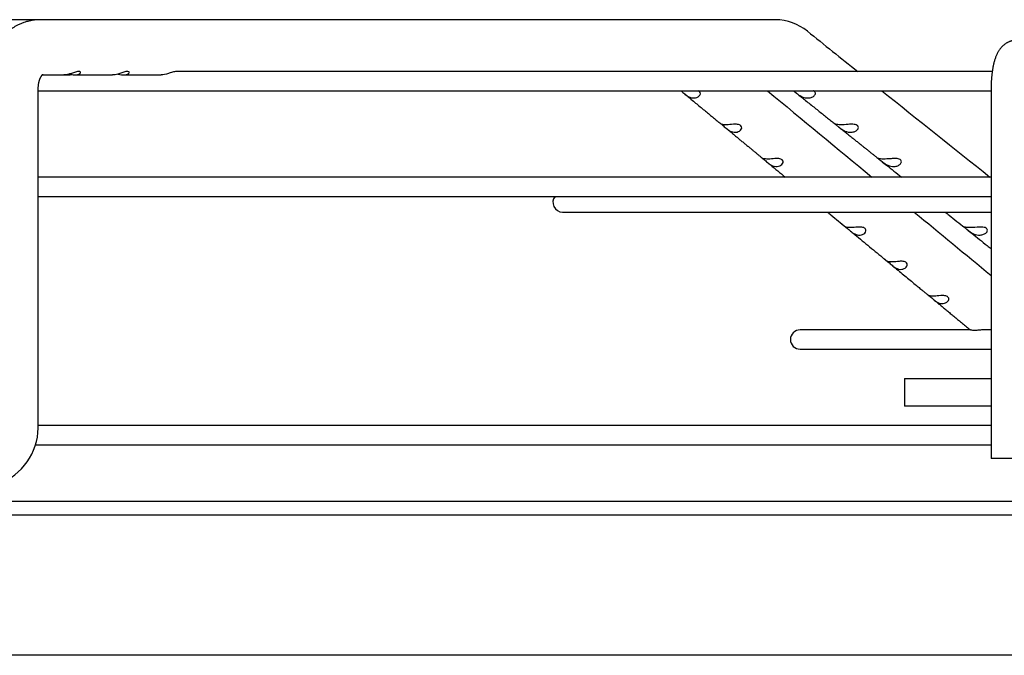
# Paper-space layout 'Layout1' of a CAD drawing. Units: inches. Extents: x 0 to 16.7, y -0.7 to 10.7.
# Drawn here: x 14.7 to 14.9, y 8.8 to 8.9 of the extents above; entities that cross this region are included whole.
import ezdxf

# ---------------------------------------------------------------- set-up
doc = ezdxf.new("R2010")
doc.units = ezdxf.units.IN
doc.header["$MEASUREMENT"] = 0
for name, color, linetype in [('118-00-11752_AF0', 7, 'Continuous'), ('Default', 7, 'Continuous'), ('MANIFOLD_SOLID_B', 7, 'Continuous')]:
    doc.layers.add(name, color=color, linetype=linetype)

# ---------------------------------------------------------------- blocks, each defined once
blk = doc.blocks.new('SE')
at = {"layer": '118-00-11752_AF0', "color": 7, "linetype": 'Continuous'}
for p, q in [((14.50047561272799, 8.808698066411749), (15.58708978595634, 8.80869806641175)), ((14.50047561272799, 8.805548460112536), (15.58708978595634, 8.805548460112536)), ((15.54614490406657, 8.773497515300884), (14.54142049461775, 8.773497515300884))]:
    blk.add_line(p, q, dxfattribs=at)
at = {"layer": 'MANIFOLD_SOLID_B', "color": 7, "linetype": 'Continuous'}
for p, q in [((14.68692128341484, 8.918540586096787), (14.66708031239482, 8.918540586096787)), ((14.68699022897314, 8.918539805041291), (14.68685214698833, 8.918540284084129)), ((14.85450334345065, 8.918540586096787), (14.68692128341484, 8.918540586096787)), ((14.68734550756909, 8.905942160899937), (14.69227785404128, 8.905942160899937)), ((14.69227785404128, 8.905942160899937), (14.69373658396367, 8.905942160899937)), ((14.6947111704153, 8.905942160899937), (14.70338577795375, 8.905942160899937)), ((14.70581829078692, 8.905942160899937), (14.71449402660446, 8.905942160899937)), ((14.90397129738498, 8.906729562474741), (14.71793841352964, 8.906729562474741)), ((14.68642505316273, 8.826414601844819), (14.68642505316273, 8.902792554600724)), ((14.90371094963469, 8.902792554600726), (14.90371094963469, 8.818383105781827)), ((14.68642505316273, 8.902320113655843), (14.9037109496347, 8.902320113655843)), ((14.9037109496347, 8.882635074285766), (14.68642505316273, 8.882635074285764)), ((14.68642505316273, 8.878225625466866), (14.9037109496347, 8.878225625466866)), ((14.80598742375161, 8.874633313495497), (14.9037109496347, 8.874633313495497)), ((14.89896855387615, 8.847765834345694), (14.86016065209806, 8.847765834345694)), ((14.9037109496347, 8.847765834345694), (14.90210715584622, 8.847765834345694)), ((14.86016065209807, 8.843356385526796), (14.9037109496347, 8.843356385526796)), ((14.88394017965712, 8.83665082231726), (14.9037109496347, 8.83665082231726)), ((14.88394017965712, 8.83665082231726), (14.88394017965712, 8.830351609718836)), ((14.9037109496347, 8.830351609718836), (14.88394017965712, 8.830351609718836)), ((14.9037109496347, 8.825942160899936), (14.68641238695996, 8.825942160899935)), ((14.68570693681486, 8.821532712081039), (14.9037109496347, 8.821532712081039)), ((14.91158496538273, 8.818383105781825), (14.9037109496347, 8.818383105781825))]:
    blk.add_line(p, q, dxfattribs=at)
for centre, radius, start, end in [((14.85443495178399, 8.906860655100045), 0.01167995739989277, 50.68867696874684, 89.32627967555815), ((14.85442815133906, 8.906844454853383), 0.01169680115519988, 88.46411705761108, 89.17898147976953), ((38.82662562902594, 38.83539169877093), 38.33389277653217, 231.306116608443, 231.3280469857477), ((38.63708185211669, 37.64279092257856), 37.30564357310556, 230.3903179035092, 230.4377572695365), ((38.82662562902594, 38.83539169877093), 38.33389277653217, 231.3385965465018, 231.3857125843872), ((14.80598742375161, 8.876838037904946), 0.002204724409448926, 140.9963370791184, 270), ((38.63708185211669, 37.64279092257856), 37.30564357310556, 230.4570523580019, 230.4919160973561), ((14.86016065209807, 8.845561109936245), 0.002204724409448926, 90, 270), ((14.67229952480463, 8.825769032756371), 0.01414027263142384, 295.7138271832165, 2.616727881978848)]:
    blk.add_arc(centre, radius, start, end, dxfattribs=at)
blk.add_ellipse((14.85450334345065, 8.912241373498363), major_axis=(-1.398706172756103e-15, -0.006299212598425203), ratio=0.6950574091447724, start_param=3.125844738366374, end_param=3.141592653589793, dxfattribs=at)
for points, knots in [([(14.68685214698838, 8.918540284084125), (14.68658644858494, 8.918537372134056), (14.68602084603178, 8.918515836449867), (14.68513851165886, 8.918411621490174), (14.68436225317265, 8.918251056187176), (14.6837227139747, 8.918082104802076), (14.68310770975425, 8.917882890767578), (14.68241085333783, 8.91760989012324), (14.68154478477039, 8.917200740891479), (14.68065122170792, 8.916681315784452), (14.67960360481239, 8.91593505811927), (14.67850206119893, 8.91496889209588), (14.67730400118007, 8.913626233414355), (14.67641057017466, 8.912310554881552), (14.67580897947095, 8.911216870946099), (14.67544770669801, 8.91047616788496), (14.67511005443662, 8.909683087595761), (14.67478026618259, 8.908798859153842), (14.67450891141421, 8.907886263949772), (14.67424695310124, 8.90686003357743), (14.67392865388867, 8.905148034608601), (14.67383622154794, 8.903848055968647), (14.67382662799263, 8.902792554600726)], [0, 0, 0, 0, 0.03205231318038011, 0.08252330983960368, 0.1183239026398768, 0.142396414499681, 0.1720198463169106, 0.2069832690611482, 0.2442755770177271, 0.3031708006839327, 0.3479051487199701, 0.4183808676950904, 0.5008551519912093, 0.5890330457840045, 0.6285186023407493, 0.6643531394750962, 0.6971993910163841, 0.7392792816955371, 0.7891613139052607, 0.8157672442941387, 0.878609288253784, 1, 1, 1, 1]), ([(14.909482108222, 8.91381617664797), (14.9093949821188, 8.913815001520693), (14.90924440417166, 8.913812375532961), (14.908995182928, 8.913791538722265), (14.90875071530456, 8.913757501483309), (14.90850806405722, 8.913709782851637), (14.90827003767584, 8.913649086958912), (14.90803669493325, 8.913575755255444), (14.90780877031281, 8.913490271396453), (14.90758675128559, 8.913393119377536), (14.90737111537276, 8.91328481176452), (14.90716225486916, 8.913165868351104), (14.90696048311643, 8.913036802419095), (14.90676601730972, 8.912898097629917), (14.90657896703337, 8.912750178606496), (14.90639932221699, 8.912593373314177), (14.90622694410611, 8.91242786729562), (14.90606156022111, 8.912253649910818), (14.90590276472037, 8.912070453139547), (14.90575002517669, 8.91187768373884), (14.90560269731299, 8.911674350720197), (14.90546005163096, 8.91145899495521), (14.90532132223789, 8.911229642995174), (14.90518580118419, 8.910983846883498), (14.90505301966608, 8.9107189537685), (14.90492305149785, 8.910432843714464), (14.90479685040247, 8.910125237041335), (14.90467633291881, 8.90979909605902), (14.90456383491086, 8.909460733233178), (14.90446085816936, 8.909116876565179), (14.90436767228879, 8.90877220749885), (14.90428352946616, 8.90842817674443), (14.90420745682918, 8.908084767982908), (14.90413855681972, 8.907741414154467), (14.90407609910905, 8.907397474202323), (14.90401951787488, 8.907052409703281), (14.90396838248865, 8.906705828154292), (14.90392236683604, 8.906357478212096), (14.90388122392994, 8.90600723025159), (14.90384476649231, 8.9056550576165), (14.90381285215367, 8.905301010873794), (14.90378537343927, 8.904945228387902), (14.90376224668104, 8.904587825835408), (14.9037434172883, 8.90422924630869), (14.90372881353128, 8.903868911597968), (14.90371849849315, 8.903510191722551), (14.90371212835649, 8.903144068603355), (14.90371131807041, 8.902922650941012), (14.90371094963466, 8.902792554600726)], [0, 0, 0, 0, 0.01633456526953142, 0.03347926940609953, 0.05055933987374901, 0.06758862533135372, 0.08458103168572606, 0.1015511669686658, 0.1185146636165033, 0.1354886116578323, 0.1524921415711244, 0.1695472059637529, 0.1866796153803397, 0.2039203834255726, 0.2213074274508744, 0.2388876535991249, 0.2567194336282881, 0.2748754630130785, 0.2934459774799353, 0.312542277651337, 0.3323003917405242, 0.3528842921603446, 0.37448689505955, 0.3973240649996844, 0.4216102056991772, 0.4474932864860249, 0.4749265173818772, 0.5035192651141602, 0.5325130996458242, 0.5610693463974912, 0.5888931263818571, 0.6159438274443393, 0.6422930887407038, 0.6680417747505365, 0.6932872121237559, 0.7181137139420839, 0.7425916767794142, 0.7667792941998255, 0.790724762242391, 0.8144683030293324, 0.8380438465633315, 0.8614803797357606, 0.8848030176711437, 0.9080338570211962, 0.9311926630071088, 0.9542974320900521, 0.9773648633721076, 1, 1, 1, 1]), ([(14.68642505313608, 8.902792554600726), (14.68642639272727, 8.902908584192685), (14.68642910918972, 8.903093717811597), (14.6864485992094, 8.903379987696088), (14.68647469961486, 8.903624733083818), (14.68650492702434, 8.903836633489984), (14.68653795060866, 8.904025897072854), (14.68657115453112, 8.904188040291677), (14.68660329070513, 8.90432655162266), (14.68663092230032, 8.904435330966969), (14.68665828272701, 8.904535752600264), (14.68669011740554, 8.904644738628912), (14.68672935168366, 8.90476837940255), (14.68677466890843, 8.904899217799255), (14.68682458960078, 8.9050310158576), (14.68687171880644, 8.905144942144073), (14.6869126599466, 8.905237181914586), (14.68694450942421, 8.90530523034962), (14.68697000167263, 8.905357395212388), (14.68699404016712, 8.905405077811002), (14.68702309503655, 8.905460841968905), (14.68706370119274, 8.90553495718966), (14.68711108340152, 8.90561600843173), (14.68716015132815, 8.905694240412307), (14.68720614692487, 8.905762592497021), (14.68724591310425, 8.905818050236261), (14.68728039052815, 8.905863465127586), (14.68731185134869, 8.905902845470147), (14.68734617004308, 8.90594362070677), (14.68738474307509, 8.905986197030883), (14.68741898195091, 8.906020769491857), (14.68744477223678, 8.906044640498237), (14.68746160738978, 8.906059000427513), (14.68747337168523, 8.906068395717796), (14.68747675521861, 8.90607078733277), (14.68747674343948, 8.9060708265157)], [0, 0, 0, 0, 0.03718761395743643, 0.07051863700519984, 0.1000135174985138, 0.125732493536782, 0.1477366158329632, 0.1700760270413794, 0.186715902619443, 0.2007865138896596, 0.2128102090280059, 0.2285755755745244, 0.2470947049776823, 0.26699855984439, 0.2881332201020571, 0.3093977332925337, 0.3242137864613226, 0.3373615305091935, 0.3471986082512521, 0.3539227499064785, 0.3653177440925502, 0.3821518605006607, 0.4022905184987507, 0.423749453508671, 0.4438568346626064, 0.4622329104621729, 0.4781880631198643, 0.492946419070924, 0.5110941897909612, 0.537110175562699, 0.5644775666595232, 0.590308116923551, 0.6109550062683403, 0.6300009513575727, 0.6624009905359751, 0.6624009905359751, 0.6624009905359751, 0.6624009905359751]), ([(14.69606377124261, 8.906423222058162), (14.69612356349914, 8.906532854103137), (14.69609973986581, 8.90664765974542), (14.69578558899738, 8.906754127932475), (14.69549867241392, 8.906728661102745), (14.69487648553229, 8.906573340083), (14.69455336600013, 8.906459235582481), (14.69394636563817, 8.906255827298406), (14.69365319879181, 8.906162584850675), (14.69298574885221, 8.90599543322221), (14.69261584473178, 8.905943170457535), (14.69227653245758, 8.905942669054344)], [0, 0, 0, 0, 0.06249999999999999, 0.06249999999999999, 0.125, 0.125, 0.1874999999999999, 0.1874999999999999, 0.2499999999999999, 0.2499999999999999, 0.3388124987318981, 0.3388124987318981, 0.3388124987318981, 0.3388124987318981]), ([(14.69349771724317, 8.906123924690053), (14.6935370654391, 8.906113283184462), (14.69357610345909, 8.906103075767202), (14.69416519399522, 8.905955004384852), (14.69467236156288, 8.905908692881644), (14.6955490078779, 8.90602738757959), (14.69594418672954, 8.906203957968211), (14.69606377124261, 8.906423222058162)], [0.7412072906539376, 0.7412072906539376, 0.7412072906539376, 0.7412072906539376, 0.7500000000000052, 0.7500000000000052, 0.8750000000000026, 0.8750000000000026, 1, 1, 1, 1]), ([(14.70714588227024, 8.906380297039233), (14.70722596078041, 8.90648865531439), (14.7072335963196, 8.906607038106422), (14.70698388948996, 8.906746104669013), (14.70672130643475, 8.906744432499337), (14.70611667759405, 8.906614101546701), (14.70578777115878, 8.906501552847374), (14.70517369299992, 8.906295054519395), (14.70487634123449, 8.906196876027762), (14.7041620580766, 8.906006106846053), (14.70375474929178, 8.90594328034678), (14.70338401339514, 8.905942575970009)], [0, 0, 0, 0, 0.06249999999999901, 0.06249999999999901, 0.124999999999998, 0.124999999999998, 0.1874999999999971, 0.1874999999999971, 0.2499999999999961, 0.2499999999999961, 0.3471682366893318, 0.3471682366893318, 0.3471682366893318, 0.3471682366893318]), ([(14.70460506599838, 8.906123422147276), (14.70460668312007, 8.906122987075843), (14.70460829978275, 8.90612255275219), (14.70516982870084, 8.905971913539046), (14.70568203823432, 8.905911761196274), (14.70657860252137, 8.906003421791482), (14.7069857252499, 8.90616358048892), (14.70714588227024, 8.906380297039233)], [0.7496391839892147, 0.7496391839892147, 0.7496391839892147, 0.7496391839892147, 0.7499999999999882, 0.7499999999999882, 0.8749999999999941, 0.8749999999999941, 1, 1, 1, 1]), ([(14.71794422376913, 8.906729474574325), (14.71793151625841, 8.906729566923616), (14.71791849776664, 8.90672942262919), (14.71765873380146, 8.906721817830745), (14.71732944192885, 8.906636145048862), (14.71669813187683, 8.906437107316085), (14.71638930679666, 8.906326929632126), (14.71550577143617, 8.906050937591662), (14.71497631734299, 8.905942160899937), (14.71449402660446, 8.905942160899937)], [0.7466201756132602, 0.7466201756132602, 0.7466201756132602, 0.7466201756132602, 0.7500000000000118, 0.7500000000000118, 0.8125000000000085, 0.8125000000000085, 0.8750000000000054, 0.8750000000000054, 1, 1, 1, 1]), ([(14.8329785491472, 8.902321858421127), (14.8330081256204, 8.902298730153547), (14.8330405278682, 8.902272911627897), (14.83328008749216, 8.90207759508129), (14.83356269788988, 8.901821613675747), (14.83410489596223, 8.901366177829221), (14.83436276886598, 8.901174545725702), (14.8348572456913, 8.900890345598892), (14.83509997979645, 8.900792246304345), (14.83557377363814, 8.900677576210466), (14.83580712446638, 8.900658952469781), (14.83603936119213, 8.900677752492934)], [0.478417962618733, 0.478417962618733, 0.478417962618733, 0.478417962618733, 0.5000000000000004, 0.5000000000000004, 0.6250000000000003, 0.6250000000000003, 0.7500000000000002, 0.7500000000000002, 0.8750000000000001, 0.8750000000000001, 1, 1, 1, 1]), ([(14.83389059559879, 8.901546512233558), (14.83424233052184, 8.90125534092684), (14.83483840658018, 8.900761893652557), (14.83584458086845, 8.899928999449871), (14.83683792471716, 8.899106752954772), (14.83783492819661, 8.89828150850643), (14.83879405001935, 8.897487648546273), (14.83972068244501, 8.89672070722594), (14.8406065710748, 8.895987514458767), (14.84144398227661, 8.895294464437212), (14.84193003384483, 8.8948922229381), (14.84219101527419, 8.894676240061663)], [0, 0, 0, 0, 0.1155738111526663, 0.2324177493496136, 0.3566898990660291, 0.4765892828294325, 0.5922043441885764, 0.7036230548604756, 0.8109348382780465, 0.9142525243222204, 1, 1, 1, 1]), ([(14.83603936119213, 8.900677752492934), (14.83644608406225, 8.900710677520241), (14.83684005771509, 8.90085620418515), (14.83726570638124, 8.901260162681101), (14.83737669612876, 8.901427612319464), (14.83744676228883, 8.901799267739753), (14.83739716523298, 8.90200917464537), (14.83716716922433, 8.902227723998093), (14.83709335248576, 8.902276897858894), (14.83700927973606, 8.902318804877398)], [0, 0, 0, 0, 0.2499999999999984, 0.2499999999999984, 0.3749999999999987, 0.3749999999999987, 0.499999999999999, 0.499999999999999, 0.5432483219497832, 0.5432483219497832, 0.5432483219497832, 0.5432483219497832]), ([(14.85863711932301, 8.902320244819638), (14.85868944735763, 8.902278962992558), (14.85875093165647, 8.902230435560346), (14.85902274593627, 8.90201228754976), (14.8592785883684, 8.901802137949867), (14.8597727399101, 8.901430056179155), (14.86001916575835, 8.901262931764578), (14.86074677356817, 8.900857294088516), (14.8612164802865, 8.900710681092372), (14.86168932815634, 8.900677752452204)], [0.4571413887719687, 0.4571413887719687, 0.4571413887719687, 0.4571413887719687, 0.5000000000000016, 0.5000000000000016, 0.6250000000000022, 0.6250000000000022, 0.7500000000000028, 0.7500000000000028, 1, 1, 1, 1]), ([(14.85915445063361, 8.901905826609502), (14.85933120997823, 8.901764361121726), (14.85980418538382, 8.90138582228483), (14.86066583026842, 8.900696252441405), (14.86169313727381, 8.899874126646719), (14.86272749850011, 8.899046386933295), (14.86375606618951, 8.89822331375195), (14.86474804773336, 8.897429546317305), (14.86570580748746, 8.896663189896278), (14.86662182866223, 8.895930257064006), (14.86750219033441, 8.895225878022318), (14.86801806378165, 8.894813146966902), (14.86830391664985, 8.89458444396958)], [0, 0, 0, 0, 0.0526792669236007, 0.1657285693089501, 0.2752638399204079, 0.3917683797157545, 0.5041792438195388, 0.6125789237227693, 0.7170494598009608, 0.817674305392502, 0.914558762497329, 0.9998048640002087, 0.9998048640002087, 0.9998048640002087, 0.9998048640002087]), ([(14.86168932815634, 8.900677752452204), (14.86195944087939, 8.900658942082622), (14.86222287947812, 8.900677612413466), (14.86273164360526, 8.900792147913625), (14.862980676099, 8.900890072904424), (14.86340085327495, 8.901175533843064), (14.86357850975111, 8.90136880953399), (14.86369976113881, 8.901821578406539), (14.86361591835146, 8.902078046812589), (14.86333034929504, 8.902272845995554), (14.8632859881822, 8.90229804659127), (14.86323891047243, 8.902320678624214)], [0, 0, 0, 0, 0.1250000000000001, 0.1250000000000001, 0.2500000000000003, 0.2500000000000003, 0.3750000000000004, 0.3750000000000004, 0.5000000000000006, 0.5000000000000006, 0.5209866900484514, 0.5209866900484514, 0.5209866900484514, 0.5209866900484514]), ([(14.8434434268021, 8.894549360610352), (14.84294527731663, 8.894535633551072), (14.84255088320165, 8.89458910312534), (14.84225223408358, 8.89466352282878), (14.84219745322211, 8.89468354511041), (14.84218728880971, 8.894683073002478)], [0, 0, 0, 0, 0.25, 0.25, 0.3477194028853006, 0.3477194028853006, 0.3477194028853006, 0.3477194028853006]), ([(14.84220215302979, 8.894667977308773), (14.84223998041324, 8.8946409232735), (14.84234465671042, 8.894571382161201), (14.84272712719268, 8.894260074220828), (14.84301067660214, 8.894002669995798), (14.84355405955774, 8.893544661119344), (14.8438119666669, 8.89335234185563), (14.84430620977889, 8.893067828178971), (14.84454870370939, 8.892970034807284), (14.84502175872842, 8.892856511541662), (14.84525476615814, 8.89283867717328), (14.84548661176022, 8.892858513810113)], [0.3914413256408983, 0.3914413256408983, 0.3914413256408983, 0.3914413256408983, 0.5, 0.5, 0.625, 0.625, 0.75, 0.75, 0.875, 0.875, 1, 1, 1, 1]), ([(14.84335278552869, 8.893714818232146), (14.84353992192232, 8.893559958097468), (14.84392637516506, 8.893240154979068), (14.84458754255038, 8.892693041518616), (14.84528179751704, 8.892118562798894), (14.84594993407186, 8.89156571319696), (14.84659053315997, 8.891035664408799), (14.84723204275577, 8.890504876881224), (14.84787228583904, 8.889975152300302), (14.84850960805451, 8.889447859734425), (14.84911622026252, 8.888945989292028), (14.84969236191719, 8.888469340891085), (14.85024026636836, 8.888016064917561), (14.85076167425652, 8.887584720089768), (14.85123556648711, 8.887192691399767), (14.85150623423826, 8.886968788441996), (14.85163942861253, 8.886858605960791)], [0, 0, 0, 0, 0.06159254822306578, 0.1502563260913895, 0.2339767441195126, 0.3144534341553116, 0.3917664642572509, 0.4659907014939843, 0.5466756451570404, 0.6235573812911581, 0.696723808279624, 0.7662558861869834, 0.8322280551430477, 0.8947444545393278, 0.9561656244520443, 1, 1, 1, 1]), ([(14.84548661176022, 8.892858513810113), (14.84588987825765, 8.89289301717034), (14.846280172801, 8.893039260293909), (14.84670107590692, 8.893442621682254), (14.84681059543859, 8.893609542059409), (14.8468792303537, 8.893979521272843), (14.84682985170448, 8.894188562209631), (14.84649077153312, 8.894512719982956), (14.84619910951482, 8.894617288838896), (14.84558198784088, 8.894696485728781), (14.84526600603743, 8.894684926306782), (14.84438728186602, 8.894626025517015), (14.84387673867889, 8.894561300997712), (14.8434434268021, 8.894549360610352)], [0, 0, 0, 0, 0.2500000000000004, 0.2500000000000004, 0.3750000000000002, 0.3750000000000002, 0.5, 0.5, 0.6249999999999998, 0.6249999999999998, 0.7499999999999996, 0.7499999999999996, 1, 1, 1, 1]), ([(14.86934795359938, 8.894549360613537), (14.86890052906166, 8.894561291478091), (14.8685270424881, 8.894625399081562), (14.86823133830867, 8.894684802551268), (14.8681812284206, 8.894696473527924), (14.8682559166017, 8.894618199100684), (14.86839157276214, 8.894515991057476), (14.86879611699103, 8.894191472841346), (14.86905132474502, 8.893982333338835), (14.86954465365754, 8.893611851555804), (14.86979086667118, 8.893445300704485), (14.87051808553149, 8.893040416171866), (14.87098804047641, 8.892893020496874), (14.87146138546653, 8.892858513862729)], [0, 0, 0, 0, 0.2499999999999991, 0.2499999999999991, 0.3749999999999987, 0.3749999999999987, 0.4999999999999983, 0.4999999999999983, 0.624999999999998, 0.624999999999998, 0.7499999999999976, 0.7499999999999976, 1, 1, 1, 1]), ([(14.8689086837919, 8.894100600452227), (14.86901503656012, 8.894015513337584), (14.86935271705968, 8.893745351607647), (14.8699831288454, 8.893241012595743), (14.87073326498224, 8.892640906371268), (14.87145684520281, 8.892062063425712), (14.87214629046941, 8.891510543342317), (14.87280905207119, 8.890980383888946), (14.8734722954358, 8.890449853648708), (14.87413433582545, 8.88992030069088), (14.8747933050584, 8.88939321961761), (14.87542049621867, 8.8888915704434), (14.87601616881968, 8.88841514362233), (14.87658256845995, 8.887962141178662), (14.87712203280244, 8.887530692125265), (14.8776334914248, 8.887121649762939), (14.87793292514965, 8.886882184013029), (14.87809428766445, 8.886753136678559)], [0, 0, 0, 0, 0.03157827134681056, 0.1175920826152753, 0.2002984562993787, 0.2783948837450232, 0.3534661352820769, 0.4255862982467092, 0.4948246513434201, 0.5700884592342822, 0.6418025167920861, 0.710048177212508, 0.7749003775837204, 0.8364280253275309, 0.8947393427839345, 0.9520921940756033, 1, 1, 1, 1]), ([(14.87146138546653, 8.892858513862729), (14.8717336672604, 8.892838664647325), (14.87199932316101, 8.892856545914197), (14.87251278670181, 8.892970032933123), (14.87276433059357, 8.893067687327546), (14.8731893966407, 8.893353557679562), (14.87336959875979, 8.893547701281715), (14.87349298695855, 8.894002891708597), (14.87340829519339, 8.894260718125945), (14.87291412683827, 8.894594638259374), (14.87255094196376, 8.894660638605867), (14.87183997279838, 8.894694511204701), (14.87148043162665, 8.89466923591921), (14.87046966866279, 8.89458913222469), (14.86986242356183, 8.894535641939385), (14.86934795359938, 8.894549360613537)], [0, 0, 0, 0, 0.1249999999999991, 0.1249999999999991, 0.2499999999999982, 0.2499999999999982, 0.3749999999999973, 0.3749999999999973, 0.4999999999999964, 0.4999999999999964, 0.6249999999999956, 0.6249999999999956, 0.7499999999999947, 0.7499999999999947, 1, 1, 1, 1]), ([(14.85289353157413, 8.886730129409706), (14.85239406110631, 8.88671560037195), (14.85199962389341, 8.886768749311193), (14.85170025287065, 8.88684401575887), (14.85164530652516, 8.886864599912148), (14.85163664307682, 8.886863814639486)], [0, 0, 0, 0, 0.2500000000000004, 0.2500000000000004, 0.349305015527787, 0.349305015527787, 0.349305015527787, 0.349305015527787]), ([(14.85165221527028, 8.886849279234452), (14.85169017423693, 8.88682277953643), (14.85179469337564, 8.886754067217026), (14.85217794870764, 8.886442732405303), (14.85246254665711, 8.886183743885), (14.85300724355767, 8.88572285664031), (14.85326517079897, 8.885529778354359), (14.85375913202382, 8.88524492493675), (14.85400133597406, 8.885147483486001), (14.8544735485274, 8.885035244912356), (14.85470616516839, 8.885018292229816), (14.85493756552398, 8.885039285883916)], [0.3914955116944678, 0.3914955116944678, 0.3914955116944678, 0.3914955116944678, 0.5000000000000002, 0.5000000000000002, 0.6250000000000001, 0.6250000000000001, 0.75, 0.75, 0.875, 0.875, 1, 1, 1, 1]), ([(14.85493756552398, 8.885039285883916), (14.85533701168695, 8.885075525399383), (14.85572324096504, 8.885222549086455), (14.85613891413112, 8.885625247324757), (14.85624681482899, 8.885791580393452), (14.856313871274, 8.886159722383365), (14.85626473778096, 8.886367791276896), (14.85592855688254, 8.886691321562362), (14.85563916317634, 8.886796642363992), (14.8550234092661, 8.886877167525054), (14.8547084793177, 8.886865940638634), (14.85383279370054, 8.886807634176813), (14.85332467781968, 8.886742670972186), (14.85289353157413, 8.886730129409706)], [0, 0, 0, 0, 0.2499999999999979, 0.2499999999999979, 0.3749999999999969, 0.3749999999999969, 0.4999999999999959, 0.4999999999999959, 0.6249999999999949, 0.6249999999999949, 0.7499999999999938, 0.7499999999999938, 1, 1, 1, 1]), ([(14.87912296324856, 8.886730129409147), (14.87867617374418, 8.886742660744952), (14.87830272138043, 8.886807024056209), (14.87800730436964, 8.886865832665842), (14.87795741024374, 8.886877083861654), (14.87803294041555, 8.886797620270919), (14.87816925041619, 8.886694578453447), (14.87857349888622, 8.886370485142704), (14.87882800380385, 8.88616246380141), (14.87932042657727, 8.88579374327977), (14.87956640114315, 8.885627825671559), (14.88029318038305, 8.885223777198012), (14.88076339362506, 8.885075528241233), (14.88123727331275, 8.885039285868887)], [0, 0, 0, 0, 0.2499999999999988, 0.2499999999999988, 0.3749999999999983, 0.3749999999999983, 0.4999999999999978, 0.4999999999999978, 0.6249999999999972, 0.6249999999999972, 0.7499999999999968, 0.7499999999999968, 1, 1, 1, 1]), ([(14.88123727331275, 8.885039285868887), (14.88151197259035, 8.88501827684266), (14.88178010008795, 8.885035276468754), (14.88229880449461, 8.885147588709064), (14.88255314989372, 8.885244936881078), (14.88298367973896, 8.885531257077703), (14.88316673195897, 8.885726358868178), (14.88329250692204, 8.886184274106508), (14.8832065134166, 8.886443832921938), (14.88270720610777, 8.886777665198982), (14.88234234604612, 8.886842371403626), (14.88162845182049, 8.88687502366611), (14.88126725504841, 8.886849392075982), (14.88025118858688, 8.886768707727295), (14.87964065133344, 8.886715609544265), (14.87912296324856, 8.886730129409147)], [0, 0, 0, 0, 0.1249999999999999, 0.1249999999999999, 0.2499999999999998, 0.2499999999999998, 0.3749999999999997, 0.3749999999999997, 0.4999999999999996, 0.4999999999999996, 0.6249999999999994, 0.6249999999999994, 0.7499999999999993, 0.7499999999999993, 1, 1, 1, 1]), ([(14.85282037545246, 8.885881733732596), (14.85303663452538, 8.88570284664644), (14.85373561275159, 8.885124650583688), (14.85507973362643, 8.88401291388572), (14.85618520238491, 8.88309862796017), (14.85674571467945, 8.882635074226739)], [0, 0, 0, 0, 0.07128225497499542, 0.2701124049878567, 0.4743981770594965, 0.4743981770594965, 0.4743981770594965, 0.4743981770594965]), ([(14.85282429649089, 8.885878490171523), (14.85303437626617, 8.885704714418882), (14.85321574590833, 8.88555468507583), (14.85340160786187, 8.885400944408989), (14.8534037920534, 8.885399137697412)], [0, 0, 0, 0, 0.06928060131055876, 0.0701042114037853, 0.0701042114037853, 0.0701042114037853, 0.0701042114037853]), ([(14.87866426993243, 8.886297321110376), (14.87910378101976, 8.885945840520337), (14.88000437546102, 8.885225631082134), (14.88156473874849, 8.883977922074132), (14.88268740247361, 8.88308027739639), (14.88324424030282, 8.882635067736622)], [0, 0, 0, 0, 0.1299154570305517, 0.3144580619025432, 0.4963420454759869, 0.4963420454759869, 0.4963420454759869, 0.4963420454759869]), ([(14.8664237403232, 8.87463330105843), (14.86667411328062, 8.87442635155689), (14.86750581344728, 8.87373891143382), (14.86891165803138, 8.87257698090693), (14.86995450193936, 8.871715261369015), (14.87055129628562, 8.871222122800999)], [0.5000346435812475, 0.5000346435812475, 0.5000346435812475, 0.5000346435812475, 0.5912707629911875, 0.8028476090413708, 1, 1, 1, 1]), ([(14.89325495401081, 8.874633300237075), (14.89353885252356, 8.874406438576809), (14.89442780256777, 8.873696100387361), (14.89593335693689, 8.872493120046032), (14.89703983774175, 8.871609206549866), (14.8976897641305, 8.871090015081508)], [0.5222331835487197, 0.5222331835487197, 0.5222331835487197, 0.5222331835487197, 0.6140875415251622, 0.8089225404920117, 1, 1, 1, 1]), ([(14.87180709419192, 8.87109166453173), (14.87130444413493, 8.871075212477827), (14.87090994238199, 8.871127598304042), (14.87059545313211, 8.871208371654664), (14.87053756485498, 8.871233612041477), (14.8705504515998, 8.871222759740714)], [0, 0, 0, 0, 0.2499999999999947, 0.2499999999999947, 0.3689678196604302, 0.3689678196604302, 0.3689678196604302, 0.3689678196604302]), ([(14.87055191811541, 8.871221597510466), (14.87055224127033, 8.871221353143525), (14.87055258892966, 8.871221096044628), (14.87057411617536, 8.871205482413544), (14.87068111690492, 8.871142249655273), (14.87109378844601, 8.870808698279745), (14.87138090423897, 8.870545922956767), (14.8719287166755, 8.870078099522805), (14.8721866163744, 8.869883232453637), (14.87267981844765, 8.86959759994309), (14.87292123864576, 8.869501041956696), (14.87339136692368, 8.869391894244462), (14.87362302117924, 8.869377053884584), (14.87385332465349, 8.869400817513004)], [0.3727999423732289, 0.3727999423732289, 0.3727999423732289, 0.3727999423732289, 0.3749999999999956, 0.3749999999999956, 0.4999999999999964, 0.4999999999999964, 0.6249999999999973, 0.6249999999999973, 0.7499999999999982, 0.7499999999999982, 0.8749999999999991, 0.8749999999999991, 1, 1, 1, 1]), ([(14.87385332465349, 8.869400817513004), (14.87424397129315, 8.869441126000707), (14.87462084516604, 8.869590068551387), (14.87502429099981, 8.869991543569274), (14.8751283627151, 8.870156631921699), (14.87519134744555, 8.870520788843823), (14.87514243569907, 8.870726600712507), (14.87481190196408, 8.871048581050546), (14.8745274519692, 8.871155274101973), (14.87391464525816, 8.871238512577479), (14.87360199239434, 8.871227949948771), (14.87273308986084, 8.8711708278117), (14.87223311156803, 8.871105608349577), (14.87180709419192, 8.87109166453173)], [0, 0, 0, 0, 0.2500000000000033, 0.2500000000000033, 0.3750000000000028, 0.3750000000000028, 0.5000000000000022, 0.5000000000000022, 0.6250000000000017, 0.6250000000000017, 0.7500000000000011, 0.7500000000000011, 1, 1, 1, 1]), ([(14.89591929887261, 8.872504402787685), (14.89592060327262, 8.872503360646439), (14.89649449161193, 8.872044856691295), (14.89704153525672, 8.87160785035125), (14.89768899678651, 8.87109062805853)], [0.8092043392706858, 0.8092043392706858, 0.8092043392706858, 0.8092043392706858, 0.809637955815708, 1, 1, 1, 1]), ([(14.89868679473503, 8.871091664534383), (14.898241474355, 8.871105598873053), (14.89786809518986, 8.871170566254605), (14.89757343372882, 8.871227960057587), (14.89752410116092, 8.871238206157988), (14.89760174199482, 8.87115591074798), (14.89773961443684, 8.871050936121822), (14.89814324057465, 8.870727850193465), (14.89839608982635, 8.87052245921564), (14.89888640207569, 8.870157839027327), (14.8991318062453, 8.869993402442148), (14.89985752477207, 8.869591321148572), (14.90032828852194, 8.86944110930053), (14.90080337681388, 8.869400817569623)], [0, 0, 0, 0, 0.2499999999999934, 0.2499999999999934, 0.3749999999999939, 0.3749999999999939, 0.4999999999999944, 0.4999999999999944, 0.624999999999995, 0.624999999999995, 0.7499999999999954, 0.7499999999999954, 1, 1, 1, 1]), ([(14.90080337681388, 8.869400817569623), (14.9010838554296, 8.869377030486456), (14.90135789353286, 8.869391916591912), (14.90188914113076, 8.86950140188954), (14.90215019455788, 8.869598002857257), (14.90259384950514, 8.869885379700998), (14.90278376992909, 8.870082738176615), (14.90291527361346, 8.87054728881847), (14.90282447390721, 8.870811938719875), (14.90231599426744, 8.871143432435646), (14.90194571193367, 8.871206123274506), (14.90122451479474, 8.871235920576058), (14.90085946483734, 8.871209440724115), (14.89983038983868, 8.871127362101584), (14.89921222719, 8.871075223441409), (14.89868679473503, 8.871091664534383)], [0, 0, 0, 0, 0.1249999999999992, 0.1249999999999992, 0.2499999999999984, 0.2499999999999984, 0.3749999999999977, 0.3749999999999977, 0.4999999999999969, 0.4999999999999969, 0.6249999999999961, 0.6249999999999961, 0.7499999999999953, 0.7499999999999953, 1, 1, 1, 1]), ([(14.87177586285174, 8.870210207943066), (14.87195079098481, 8.870065654800099), (14.8731513085264, 8.869073601245718), (14.87559866503743, 8.867051815520968), (14.87823590629499, 8.86487353440045), (14.87962455212216, 8.863726807119107), (14.88001611641924, 8.86340345989693)], [0, 0, 0, 0, 0.0579018613109256, 0.4625140723087549, 0.8704146255606698, 1, 1, 1, 1]), ([(14.87177959452373, 8.870207124010395), (14.87195131510734, 8.870065221434825), (14.87209957772518, 8.869942703874523), (14.87224936750665, 8.869818929203664), (14.87225008872594, 8.869818333244035)], [0, 0, 0, 0, 0.05686389549546392, 0.05713899921910698, 0.05713899921910698, 0.05713899921910698, 0.05713899921910698]), ([(14.89821700562858, 8.870668811676873), (14.89863388933905, 8.870335762190741), (14.9000751226171, 8.869184368245199), (14.90193864779746, 8.867696032195854), (14.90341160173387, 8.866519776905772), (14.9037109287256, 8.866280750329198)], [0.004600948835614665, 0.004600948835614665, 0.004600948835614665, 0.004600948835614665, 0.1277570364720255, 0.4974831675391517, 0.5922275828327813, 0.5922275828327813, 0.5922275828327813, 0.5922275828327813]), ([(14.88127228647359, 8.863272433710474), (14.88076801377254, 8.86325482635662), (14.88037370064348, 8.863306654800072), (14.88006236276895, 8.86338759400011), (14.88000517486148, 8.863412763661914), (14.88001490517249, 8.863404482333587)], [0, 0, 0, 0, 0.2500000000000059, 0.2500000000000059, 0.3663878078082198, 0.3663878078082198, 0.3663878078082198, 0.3663878078082198]), ([(14.88001751943484, 8.863402529907901), (14.88001772874071, 8.863402385050446), (14.88001794711307, 8.863402235492847), (14.8800394092413, 8.863387676782892), (14.88014552641394, 8.863326490179169), (14.88055875029868, 8.862993805204132), (14.88084703893069, 8.862729172432088), (14.88139634232366, 8.862257184791767), (14.8816542531037, 8.862060897519187), (14.88239301444369, 8.861630989518433), (14.88286078463811, 8.861530717686051), (14.88331994675554, 8.861581590337831)], [0.3736609314339828, 0.3736609314339828, 0.3736609314339828, 0.3736609314339828, 0.3750000000000049, 0.3750000000000049, 0.5000000000000039, 0.5000000000000039, 0.6250000000000029, 0.6250000000000029, 0.7500000000000018, 0.7500000000000018, 1, 1, 1, 1]), ([(14.88126643679646, 8.862371030843498), (14.88137145550156, 8.862284315392042), (14.8818568389878, 8.861883521453901), (14.88281105759256, 8.861095712054105), (14.88403212170259, 8.86008766908554), (14.88523691120826, 8.859093174568152), (14.8861727497927, 8.858320766768278), (14.88685167749318, 8.857760445691355), (14.88728147790131, 8.857405744325689), (14.88771473622644, 8.857048203619893), (14.8881651220534, 8.856676543838542), (14.88863758436168, 8.856286684404171), (14.88909268921579, 8.855911162418966), (14.88935842667868, 8.855691909913299), (14.88948808952056, 8.855584926990536)], [0, 0, 0, 0, 0.0348403007174112, 0.1880845997136981, 0.3378369675405403, 0.4840723217751431, 0.6267578693187185, 0.6795264291883056, 0.7317852898599967, 0.7835682508591838, 0.8376728610297666, 0.8958631156767228, 0.9569931582459774, 1, 1, 1, 1]), ([(14.88331994675554, 8.861581590337831), (14.88370520820842, 8.861624275213218), (14.88407635944978, 8.86177421272623), (14.88447259333485, 8.862174650989582), (14.88457445608748, 8.862338867393422), (14.88463538115158, 8.862700465288333), (14.88458695257231, 8.86290482062217), (14.88426051418913, 8.863226086773546), (14.88397837417005, 8.863333954942647), (14.88337002435486, 8.86341893404785), (14.88305759138505, 8.863409064704012), (14.88219265362457, 8.86335284309154), (14.88169535004783, 8.863287205539368), (14.88127228647359, 8.863272433710474)], [0, 0, 0, 0, 0.2499999999999994, 0.2499999999999994, 0.3749999999999997, 0.3749999999999997, 0.4999999999999999, 0.4999999999999999, 0.6250000000000001, 0.6250000000000001, 0.7500000000000003, 0.7500000000000003, 1, 1, 1, 1]), ([(14.89074463320954, 8.85545320103678), (14.89023819885253, 8.85543425264067), (14.88984394648522, 8.855485531294812), (14.88953660690436, 8.855566616489124), (14.88948042189114, 8.855591607058209), (14.88948678606826, 8.855586055160424)], [0, 0, 0, 0, 0.2499999999999997, 0.2499999999999997, 0.363224334965844, 0.363224334965844, 0.363224334965844, 0.363224334965844]), ([(14.88949052513615, 8.855583486671076), (14.88949062407366, 8.85558342462425), (14.8894907247788, 8.855583361662948), (14.88951249089043, 8.855569793407783), (14.88961822954349, 8.855510487742798), (14.89003301073074, 8.85517793515368), (14.89032297613226, 8.854910794650742), (14.89087432584409, 8.8544339253899), (14.89113213581135, 8.854236338172129), (14.89186985969241, 8.85380549344491), (14.89233650381024, 8.853707627103605), (14.892794038079, 8.853762357121397)], [0.3744087093187033, 0.3744087093187033, 0.3744087093187033, 0.3744087093187033, 0.3749999999999996, 0.3749999999999996, 0.4999999999999996, 0.4999999999999996, 0.6249999999999996, 0.6249999999999996, 0.7499999999999993, 0.7499999999999993, 1, 1, 1, 1]), ([(14.892794038079, 8.853762357121397), (14.89317320727464, 8.853807713165383), (14.89353788902294, 8.853958753272455), (14.89392599784741, 8.854358025107015), (14.89402537403196, 8.854521253826505), (14.89408396577013, 8.85488000371667), (14.89403608667599, 8.855082668801645), (14.89371413951481, 8.8554031770773), (14.89343471734707, 8.855512316865543), (14.89283124068635, 8.85559928718162), (14.89251919047285, 8.855590209013716), (14.89165857686152, 8.855535009544242), (14.89116437344219, 8.855468905745763), (14.89074463320954, 8.85545320103678)], [0, 0, 0, 0, 0.2499999999999994, 0.2499999999999994, 0.3749999999999987, 0.3749999999999987, 0.4999999999999979, 0.4999999999999979, 0.6249999999999972, 0.6249999999999972, 0.7499999999999964, 0.7499999999999964, 1, 1, 1, 1]), ([(14.89076808062002, 8.854528899931449), (14.89079337402511, 8.854508033066676), (14.89101867651794, 8.854322159425635), (14.8914988158861, 8.853926079540324), (14.89217207331707, 8.853370717873757), (14.892887072076, 8.852780970054557), (14.89363349838906, 8.852165346954049), (14.89441420835713, 8.851521501161413), (14.89522847291665, 8.850850041710954), (14.89607566491801, 8.85015149472687), (14.89695866390582, 8.849423493382487), (14.89786524279437, 8.848676135901137), (14.89856217897502, 8.848101643484886), (14.89891176880545, 8.847813518850698), (14.89897196499658, 8.84776390576901)], [0, 0, 0, 0, 0.008409507202580461, 0.0871228297098491, 0.169952642338718, 0.2568961745521519, 0.3479489905543861, 0.4431039787726889, 0.5423516899030505, 0.6456802695280643, 0.7530752051361337, 0.8645190626826792, 0.9799912126937145, 1, 1, 1, 1]), ([(14.9002269867906, 8.847632941995103), (14.90013436953482, 8.847630242688743), (14.89994872427613, 8.847624832104914), (14.89963997495034, 8.847634104834704), (14.89924026553735, 8.847676453731614), (14.89900439211928, 8.847750340134917), (14.89897010157367, 8.847766531391825), (14.89896932131695, 8.8477668046298)], [0, 0, 0, 0, 0.04946514729576964, 0.09914966696045606, 0.1870913722189341, 0.3347449254545853, 0.3726117582659915, 0.3726117582659915, 0.3726117582659915, 0.3726117582659915]), ([(14.90211273469389, 8.847766018587476), (14.90206035249637, 8.847766011717646), (14.90169947804208, 8.847760104899878), (14.9011952517777, 8.847710057267177), (14.90063423229056, 8.847655382574853), (14.90036483297263, 8.847640537777597), (14.9002269867906, 8.847632941995103)], [0.6914540462504806, 0.6914540462504806, 0.6914540462504806, 0.6914540462504806, 0.7131731645199928, 0.841918415292239, 0.9191128505154004, 1, 1, 1, 1])]:
    blk.add_open_spline(points, degree=3, knots=knots, dxfattribs=at)
for points in [[(14.69419732765282, 8.905976022228748), (14.69403788957527, 8.90595375590412), (14.69388457458489, 8.905942160899937), (14.69373658396367, 8.905942160899937)], [(14.85915262554432, 8.90190728732417), (14.85933152071266, 8.901764112502795), (14.85948374607608, 8.901642281209993), (14.85964058057085, 8.901516763218067)], [(14.86798886413646, 8.89483650814106), (14.86809066659937, 8.89475505912769), (14.86819596632883, 8.894670812118072), (14.86830819140909, 8.894581023959278)], [(14.87865828974762, 8.886302103239501), (14.87878885481868, 8.88619768934207), (14.87891355627607, 8.886097964740394), (14.87903449352353, 8.886001250825567)], [(14.86891991919357, 8.872570204024306), (14.86944881225099, 8.872133121605982), (14.86995301891545, 8.871716487006498), (14.8705511071507, 8.871222279152207)], [(14.89816827792673, 8.870707740426), (14.89860664954332, 8.870357524080259), (14.89898128780072, 8.870058226681508), (14.89936396859666, 8.869752528140406)], [(14.8792155221849, 8.864064585540298), (14.87946855772288, 8.863855625448641), (14.87972705378624, 8.863642162765396), (14.88001640785248, 8.863403218955149)], [(14.88912982052245, 8.855880529711618), (14.88924632233523, 8.855784404183627), (14.88935824636913, 8.855692058781965), (14.88949048370088, 8.855582951629327)]]:
    blk.add_open_spline(points, degree=3, dxfattribs=at)

psp = doc.layouts.get("Layout1")

# ---------------------------------------------------------------- block references
at = {"layer": 'Default'}
psp.add_blockref('SE', (0, 0), dxfattribs=at)

doc.saveas('drawing.dxf')
